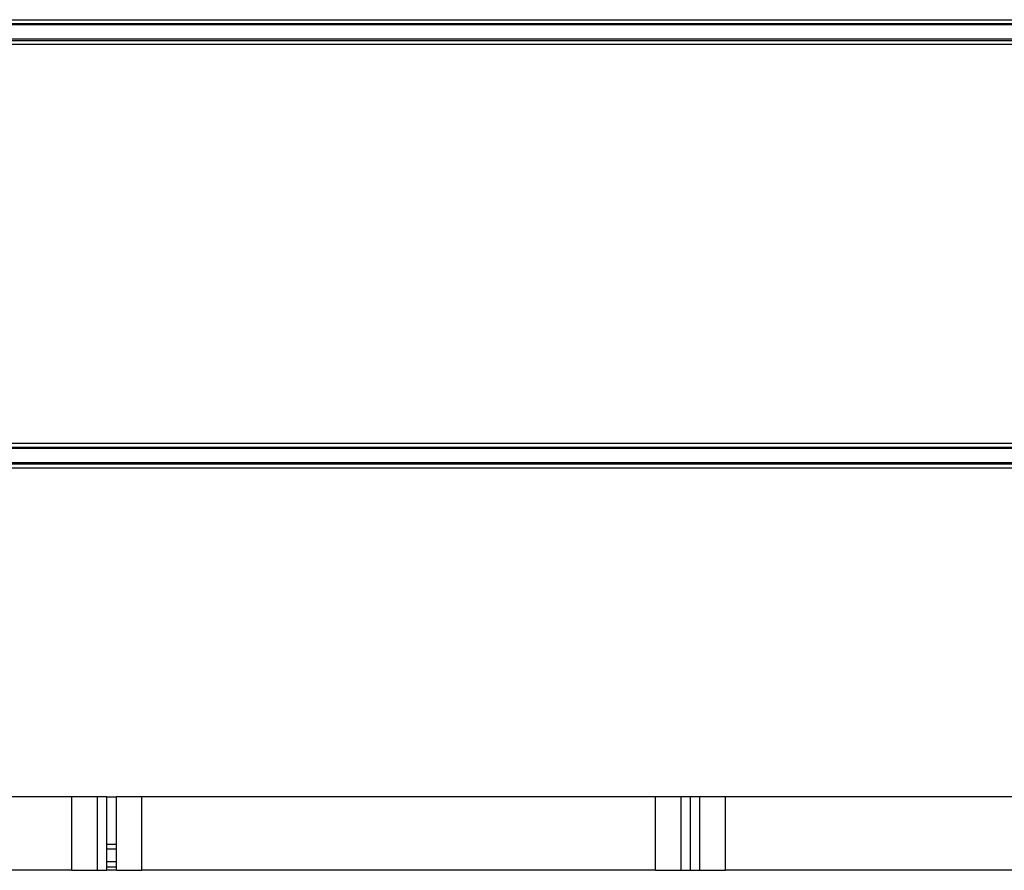
# Model space of a CAD drawing. Extents: x -5053 to 5053, y -3317 to 3317.
# Drawn here: x 28 to 309, y 1096 to 1339 of the extents above; entities that cross this region are included whole.
import ezdxf

# ---------------------------------------------------------------- set-up
doc = ezdxf.new("R2010")
doc.units = 0
doc.layers.get('0').update_dxf_attribs({"linetype": 'CONTINUOUS'})

# ---------------------------------------------------------------- blocks, each defined once
blk = doc.blocks.new('005296')
for p, q in [((-122.03, 1339.05), (427.97, 1339.05)), ((-122.03, 1337.95), (427.97, 1337.95)), ((427.97, 1337.55), (-122.03, 1337.55)), ((-122.03, 1333.55), (427.97, 1333.55)), ((-122.03, 1333.14), (427.97, 1333.14)), ((-122.03, 1332.05), (427.97, 1332.05)), ((-122.03, 1218.05), (427.97, 1218.05)), ((-122.03, 1216.95), (427.97, 1216.95)), ((427.97, 1216.55), (-122.03, 1216.55)), ((-122.03, 1212.55), (427.97, 1212.55)), ((-122.03, 1212.14), (427.97, 1212.14)), ((-122.03, 1211.05), (427.97, 1211.05)), ((42.97, 1117.05), (-103.7, 1117.05)), ((42.97, 1096.05), (42.97, 1117.05)), ((50.29, 1117.05), (42.97, 1117.05)), ((50.29, 1096.05), (50.29, 1117.05)), ((52.97, 1117.05), (50.29, 1117.05)), ((52.97, 1117.05), (55.65, 1117.05)), ((52.97, 1103.55), (52.97, 1117.05)), ((62.97, 1117.05), (55.65, 1117.05)), ((55.65, 1103.55), (55.65, 1117.05)), ((62.97, 1096.05), (62.97, 1117.05)), ((209.63, 1117.05), (62.97, 1117.05)), ((209.63, 1096.05), (209.63, 1117.05)), ((216.95, 1117.05), (209.63, 1117.05)), ((216.95, 1096.05), (216.95, 1117.05)), ((219.63, 1117.05), (216.95, 1117.05)), ((219.63, 1096.05), (219.63, 1117.05)), ((222.31, 1117.05), (219.63, 1117.05)), ((222.31, 1096.05), (222.31, 1117.05)), ((229.63, 1117.05), (222.31, 1117.05)), ((229.63, 1096.05), (229.63, 1117.05)), ((376.3, 1117.05), (229.63, 1117.05)), ((52.97, 1103.55), (55.65, 1103.55)), ((52.97, 1102.21), (52.97, 1103.55)), ((52.97, 1102.21), (55.65, 1102.21)), ((52.97, 1098.55), (52.97, 1102.21)), ((55.65, 1102.21), (55.65, 1103.55)), ((55.65, 1098.55), (55.65, 1102.21)), ((52.97, 1098.55), (55.65, 1098.55)), ((52.97, 1097.05), (52.97, 1098.55)), ((52.97, 1097.05), (55.65, 1097.05)), ((52.97, 1096.05), (52.97, 1097.05)), ((55.65, 1097.05), (55.65, 1098.55)), ((55.65, 1096.05), (55.65, 1097.05)), ((42.97, 1096.05), (-103.7, 1096.05)), ((42.97, 1096.05), (50.29, 1096.05)), ((50.29, 1096.05), (52.97, 1096.05)), ((55.65, 1096.05), (52.97, 1096.05)), ((55.65, 1096.05), (62.97, 1096.05)), ((209.63, 1096.05), (62.97, 1096.05)), ((209.63, 1096.05), (216.95, 1096.05)), ((216.95, 1096.05), (219.63, 1096.05)), ((219.63, 1096.05), (222.31, 1096.05)), ((222.31, 1096.05), (229.63, 1096.05)), ((376.3, 1096.05), (229.63, 1096.05))]:
    blk.add_line(p, q)

msp = doc.modelspace()

# ---------------------------------------------------------------- block references
at = {"ltscale": 100}
msp.add_blockref('005296', (0, 0), dxfattribs=at)

doc.saveas('drawing.dxf')
